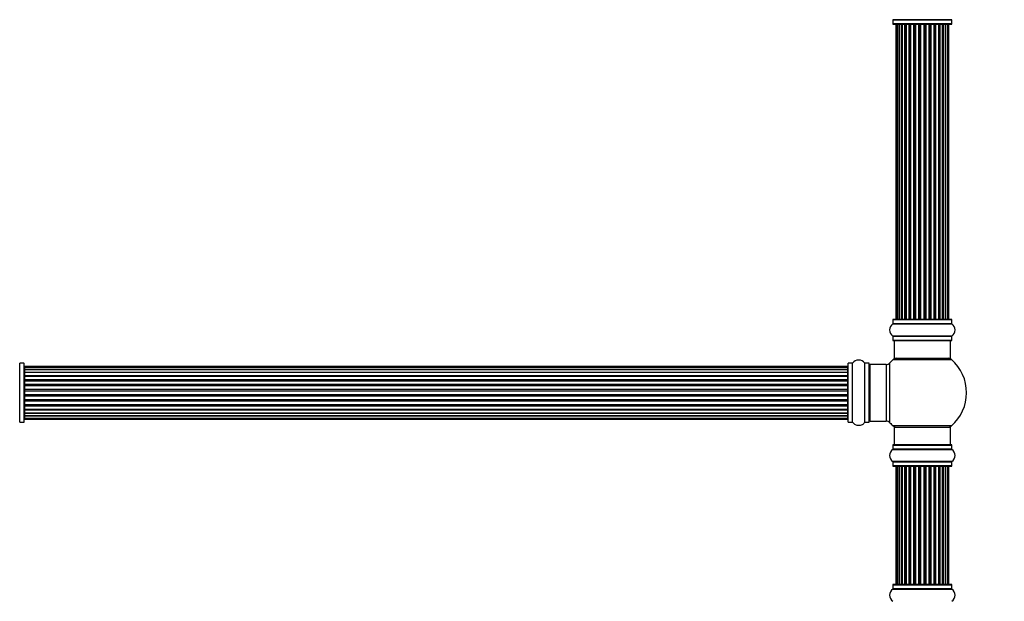
# Model space of a CAD drawing. Units: millimetres. Extents: x 0 to 1432, y 0 to 2785.
# Drawn here: x 541 to 1098, y 1670 to 1999 of the extents above; entities that cross this region are included whole.
import ezdxf
from ezdxf import colors
from ezdxf.entities.mleader import LeaderData, LeaderLine
from ezdxf.math import Vec2, Vec3

# ---------------------------------------------------------------- set-up
doc = ezdxf.new("R2010")
doc.units = ezdxf.units.MM
doc.layers.add('DV1_Défaut', color=7, linetype='Continuous')
doc.layers.add('Défaut', color=7, linetype='Continuous')

# ---------------------------------------------------------------- blocks, each defined once
blk = doc.blocks.new('_DOT')
at = {"color": 0}
blk.add_line((0, 0), (-1, 0), dxfattribs=at)
at = {"color": 0, "const_width": 0.333}
blk.add_lwpolyline([(-0.1665, 0, 1), (0.1665, 0, 1)], format="xyb", close=True, dxfattribs=at)
blk = doc.blocks.new('SE')
at = {"layer": 'DV1_Défaut', "color": 7, "linetype": 'Continuous'}
for p, q in [((1068.2, 1999.02), (1034.82, 1999.02)), ((1034.86, 1998.94), (1068.16, 1998.94)), ((1034.86, 1998.94), (1034.86, 1996.59)), ((1068.16, 1996.59), (1034.86, 1996.59)), ((1034.96, 1996.49), (1068.06, 1996.49)), ((1037.2, 1996.29), (1036.59, 1996.29)), ((1036.59, 1996.29), (1036.59, 1829.69)), ((1038.38, 1996.29), (1037.2, 1996.29)), ((1037.2, 1996.29), (1037.2, 1829.69)), ((1038.38, 1829.69), (1038.38, 1996.29)), ((1039.77, 1996.29), (1038.39, 1996.29)), ((1038.39, 1996.29), (1038.39, 1829.69)), ((1039.77, 1829.69), (1039.77, 1996.29)), ((1039.77, 1996.29), (1040.02, 1996.29)), ((1040.02, 1996.29), (1040.02, 1829.69)), ((1041.68, 1996.29), (1040.11, 1996.29)), ((1040.11, 1996.29), (1040.11, 1829.69)), ((1041.68, 1829.69), (1041.68, 1996.29)), ((1041.68, 1996.29), (1041.93, 1996.29)), ((1041.93, 1996.29), (1041.93, 1829.69)), ((1042.36, 1996.29), (1041.93, 1996.29)), ((1044.01, 1996.29), (1042.28, 1996.29)), ((1042.28, 1996.29), (1042.28, 1829.69)), ((1044.01, 1829.69), (1044.01, 1996.29)), ((1044.01, 1996.29), (1044.26, 1996.29)), ((1044.26, 1996.29), (1044.26, 1829.69)), ((1044.76, 1996.29), (1044.26, 1996.29)), ((1044.76, 1829.69), (1044.76, 1996.29)), ((1044.76, 1996.29), (1044.82, 1996.29)), ((1046.67, 1996.29), (1044.82, 1996.29)), ((1044.82, 1996.29), (1044.82, 1829.69)), ((1046.67, 1829.69), (1046.67, 1996.29)), ((1046.67, 1996.29), (1046.91, 1996.29)), ((1046.91, 1996.29), (1046.91, 1829.69)), ((1047.46, 1996.29), (1046.91, 1996.29)), ((1047.46, 1829.69), (1047.46, 1996.29)), ((1047.46, 1996.29), (1047.6, 1996.29)), ((1049.54, 1996.29), (1047.6, 1996.29)), ((1047.6, 1996.29), (1047.6, 1829.69)), ((1049.54, 1829.69), (1049.54, 1996.29)), ((1049.54, 1996.29), (1049.76, 1996.29)), ((1049.76, 1996.29), (1049.76, 1829.69)), ((1050.34, 1996.29), (1049.76, 1996.29)), ((1050.34, 1829.69), (1050.34, 1996.29)), ((1050.52, 1996.29), (1050.34, 1996.29)), ((1052.5, 1996.29), (1050.52, 1996.29)), ((1050.52, 1996.29), (1050.52, 1829.69)), ((1052.5, 1829.69), (1052.5, 1996.29)), ((1052.5, 1996.29), (1052.68, 1996.29)), ((1053.26, 1996.29), (1052.68, 1996.29)), ((1052.68, 1996.29), (1052.68, 1829.69)), ((1053.26, 1829.69), (1053.26, 1996.29)), ((1053.26, 1996.29), (1053.48, 1996.29)), ((1055.42, 1996.29), (1053.48, 1996.29)), ((1053.48, 1996.29), (1053.48, 1829.69)), ((1055.42, 1996.29), (1055.56, 1996.29)), ((1055.42, 1829.69), (1055.42, 1996.29)), ((1056.11, 1996.29), (1055.56, 1996.29)), ((1055.56, 1996.29), (1055.56, 1829.69)), ((1056.11, 1829.69), (1056.11, 1996.29)), ((1056.11, 1996.29), (1056.35, 1996.29)), ((1058.2, 1996.29), (1056.35, 1996.29)), ((1056.35, 1996.29), (1056.35, 1829.69)), ((1058.2, 1996.29), (1058.26, 1996.29)), ((1058.2, 1829.69), (1058.2, 1996.29)), ((1058.76, 1996.29), (1058.26, 1996.29)), ((1058.26, 1996.29), (1058.26, 1829.69)), ((1058.76, 1829.69), (1058.76, 1996.29)), ((1058.76, 1996.29), (1059.01, 1996.29)), ((1060.74, 1996.29), (1059.01, 1996.29)), ((1059.01, 1996.29), (1059.01, 1829.69)), ((1061.09, 1996.29), (1060.66, 1996.29)), ((1060.74, 1829.69), (1060.74, 1996.29)), ((1061.09, 1829.69), (1061.09, 1996.29)), ((1061.09, 1996.29), (1061.34, 1996.29)), ((1062.91, 1996.29), (1061.34, 1996.29)), ((1061.34, 1996.29), (1061.34, 1829.69)), ((1062.91, 1829.69), (1062.91, 1996.29)), ((1063.01, 1829.69), (1063.01, 1996.29)), ((1063.01, 1996.29), (1063.25, 1996.29)), ((1064.63, 1996.29), (1063.25, 1996.29)), ((1063.25, 1996.29), (1063.25, 1829.69)), ((1064.63, 1829.69), (1064.63, 1996.29)), ((1065.83, 1996.29), (1064.64, 1996.29)), ((1064.64, 1996.29), (1064.64, 1829.69)), ((1066.43, 1996.29), (1065.83, 1996.29)), ((1065.83, 1829.69), (1065.83, 1996.29)), ((1066.43, 1829.69), (1066.43, 1996.29)), ((1068.16, 1996.59), (1068.16, 1998.94)), ((1034.82, 1826.96), (1068.2, 1826.96)), ((1034.86, 1829.39), (1068.16, 1829.39)), ((1034.86, 1829.39), (1034.86, 1827.04)), ((1068.16, 1827.04), (1034.86, 1827.04)), ((1068.06, 1829.49), (1034.96, 1829.49)), ((1036.59, 1829.69), (1037.2, 1829.69)), ((1037.2, 1829.69), (1038.38, 1829.69)), ((1038.39, 1829.69), (1039.77, 1829.69)), ((1040.02, 1829.69), (1039.77, 1829.69)), ((1040.11, 1829.69), (1041.68, 1829.69)), ((1041.93, 1829.69), (1041.68, 1829.69)), ((1041.93, 1829.69), (1042.36, 1829.69)), ((1042.28, 1829.69), (1044.01, 1829.69)), ((1044.26, 1829.69), (1044.01, 1829.69)), ((1044.26, 1829.69), (1044.76, 1829.69)), ((1044.82, 1829.69), (1044.76, 1829.69)), ((1044.82, 1829.69), (1046.67, 1829.69)), ((1046.91, 1829.69), (1046.67, 1829.69)), ((1046.91, 1829.69), (1047.46, 1829.69)), ((1047.6, 1829.69), (1047.46, 1829.69)), ((1047.6, 1829.69), (1049.54, 1829.69)), ((1049.76, 1829.69), (1049.54, 1829.69)), ((1049.76, 1829.69), (1050.34, 1829.69)), ((1050.34, 1829.69), (1050.52, 1829.69)), ((1050.52, 1829.69), (1052.5, 1829.69)), ((1052.68, 1829.69), (1052.5, 1829.69)), ((1052.68, 1829.69), (1053.26, 1829.69)), ((1053.48, 1829.69), (1053.26, 1829.69)), ((1053.48, 1829.69), (1055.42, 1829.69)), ((1055.56, 1829.69), (1055.42, 1829.69)), ((1055.56, 1829.69), (1056.11, 1829.69)), ((1056.35, 1829.69), (1056.11, 1829.69)), ((1056.35, 1829.69), (1058.2, 1829.69)), ((1058.26, 1829.69), (1058.2, 1829.69)), ((1058.26, 1829.69), (1058.76, 1829.69)), ((1059.01, 1829.69), (1058.76, 1829.69)), ((1059.01, 1829.69), (1060.74, 1829.69)), ((1060.66, 1829.69), (1061.09, 1829.69)), ((1061.34, 1829.69), (1061.09, 1829.69)), ((1061.34, 1829.69), (1062.91, 1829.69)), ((1063.25, 1829.69), (1063.01, 1829.69)), ((1063.25, 1829.69), (1064.63, 1829.69)), ((1064.64, 1829.69), (1065.83, 1829.69)), ((1065.83, 1829.69), (1066.43, 1829.69)), ((1068.16, 1827.04), (1068.16, 1829.39)), ((1068.2, 1820.02), (1034.82, 1820.02)), ((1034.86, 1819.94), (1068.16, 1819.94)), ((1034.86, 1819.94), (1034.86, 1817.59)), ((1068.16, 1817.59), (1034.86, 1817.59)), ((1034.96, 1817.49), (1068.06, 1817.49)), ((1035.51, 1817.49), (1035.51, 1807.49)), ((1067.51, 1807.49), (1067.51, 1817.49)), ((1068.16, 1817.59), (1068.16, 1819.94)), ((541.06, 1771.34), (541.06, 1804.64)), ((543.41, 1804.64), (541.06, 1804.64)), ((543.41, 1804.64), (543.41, 1771.34)), ((543.51, 1771.44), (543.51, 1804.54)), ((1009.51, 1771.44), (1009.51, 1804.54)), ((1009.61, 1771.34), (1009.61, 1804.64)), ((1011.96, 1804.64), (1009.61, 1804.64)), ((1011.96, 1771.34), (1011.96, 1804.64)), ((1012.04, 1771.3), (1012.04, 1804.68)), ((1018.98, 1771.3), (1018.98, 1804.68)), ((1019.06, 1771.34), (1019.06, 1804.64)), ((1021.41, 1804.64), (1019.06, 1804.64)), ((1021.41, 1771.34), (1021.41, 1804.64)), ((1021.51, 1771.44), (1021.51, 1804.54)), ((1033.15, 1771.02), (1033.15, 1804.95)), ((1034.97, 1806.74), (1068.05, 1806.74)), ((1035.51, 1807.49), (1067.51, 1807.49)), ((543.71, 1802.91), (543.71, 1802.3)), ((1009.31, 1802.91), (543.71, 1802.91)), ((543.71, 1802.3), (543.71, 1801.11)), ((1009.31, 1802.3), (543.71, 1802.3)), ((543.71, 1801.11), (543.71, 1799.72)), ((543.71, 1801.11), (1009.31, 1801.11)), ((1009.31, 1801.11), (543.71, 1801.11)), ((543.71, 1799.72), (1009.31, 1799.72)), ((543.71, 1799.48), (543.71, 1799.72)), ((1009.31, 1799.48), (543.71, 1799.48)), ((543.71, 1799.39), (543.71, 1797.82)), ((1009.31, 1799.39), (543.71, 1799.39)), ((1009.31, 1802.3), (1009.31, 1802.91)), ((1009.31, 1801.11), (1009.31, 1802.3)), ((1009.31, 1799.72), (1009.31, 1801.11)), ((1009.31, 1799.72), (1009.31, 1799.48)), ((1009.31, 1797.82), (1009.31, 1799.39)), ((1022.01, 1771.99), (1022.01, 1803.99)), ((1030.94, 1803.99), (1022.01, 1803.99)), ((1030.94, 1803.99), (1030.94, 1771.99)), ((543.71, 1797.82), (1009.31, 1797.82)), ((543.71, 1797.57), (543.71, 1797.82)), ((1009.31, 1797.57), (543.71, 1797.57)), ((543.71, 1797.57), (543.71, 1797.14)), ((543.71, 1797.22), (543.71, 1795.49)), ((1009.31, 1797.22), (543.71, 1797.22)), ((543.71, 1795.49), (1009.31, 1795.49)), ((543.71, 1795.24), (543.71, 1795.49)), ((1009.31, 1795.24), (543.71, 1795.24)), ((543.71, 1795.24), (543.71, 1794.73)), ((543.71, 1794.73), (1009.31, 1794.73)), ((543.71, 1794.68), (543.71, 1794.73)), ((543.71, 1794.68), (543.71, 1792.83)), ((1009.31, 1794.68), (543.71, 1794.68)), ((1009.31, 1797.82), (1009.31, 1797.57)), ((1009.31, 1797.14), (1009.31, 1797.57)), ((1009.31, 1795.49), (1009.31, 1797.22)), ((1009.31, 1795.49), (1009.31, 1795.24)), ((1009.31, 1794.73), (1009.31, 1795.24)), ((1009.31, 1794.73), (1009.31, 1794.68)), ((1009.31, 1792.83), (1009.31, 1794.68)), ((543.71, 1792.83), (1009.31, 1792.83)), ((543.71, 1792.59), (543.71, 1792.83)), ((1009.31, 1792.59), (543.71, 1792.59)), ((543.71, 1792.59), (543.71, 1792.04)), ((543.71, 1792.04), (1009.31, 1792.04)), ((543.71, 1791.9), (543.71, 1792.04)), ((543.71, 1791.9), (543.71, 1789.95)), ((1009.31, 1791.9), (543.71, 1791.9)), ((543.71, 1789.95), (1009.31, 1789.95)), ((543.71, 1789.74), (543.71, 1789.95)), ((1009.31, 1789.74), (543.71, 1789.74)), ((543.71, 1789.74), (543.71, 1789.16)), ((543.71, 1789.16), (1009.31, 1789.16)), ((543.71, 1789.16), (543.71, 1788.98)), ((543.71, 1788.98), (543.71, 1787)), ((1009.31, 1788.98), (543.71, 1788.98)), ((1009.31, 1792.83), (1009.31, 1792.59)), ((1009.31, 1792.04), (1009.31, 1792.59)), ((1009.31, 1792.04), (1009.31, 1791.9)), ((1009.31, 1789.95), (1009.31, 1791.9)), ((1009.31, 1789.95), (1009.31, 1789.74)), ((1009.31, 1789.16), (1009.31, 1789.74)), ((1009.31, 1788.98), (1009.31, 1789.16)), ((1009.31, 1787), (1009.31, 1788.98)), ((543.71, 1787), (1009.31, 1787)), ((543.71, 1786.81), (543.71, 1787)), ((543.71, 1786.81), (543.71, 1786.24)), ((1009.31, 1786.81), (543.71, 1786.81)), ((543.71, 1786.24), (1009.31, 1786.24)), ((543.71, 1786.02), (543.71, 1786.24)), ((543.71, 1786.02), (543.71, 1784.08)), ((1009.31, 1786.02), (543.71, 1786.02)), ((543.71, 1783.94), (543.71, 1784.08)), ((543.71, 1784.08), (1009.31, 1784.08)), ((543.71, 1783.94), (543.71, 1783.39)), ((1009.31, 1783.94), (543.71, 1783.94)), ((543.71, 1783.39), (1009.31, 1783.39)), ((543.71, 1783.15), (543.71, 1783.39)), ((543.71, 1783.15), (543.71, 1781.29)), ((1009.31, 1783.15), (543.71, 1783.15)), ((1009.31, 1787), (1009.31, 1786.81)), ((1009.31, 1786.24), (1009.31, 1786.81)), ((1009.31, 1786.24), (1009.31, 1786.02)), ((1009.31, 1784.08), (1009.31, 1786.02)), ((1009.31, 1784.08), (1009.31, 1783.94)), ((1009.31, 1783.39), (1009.31, 1783.94)), ((1009.31, 1783.39), (1009.31, 1783.15)), ((1009.31, 1781.29), (1009.31, 1783.15)), ((543.71, 1781.24), (543.71, 1781.29)), ((543.71, 1781.29), (1009.31, 1781.29)), ((543.71, 1781.24), (543.71, 1780.74)), ((1009.31, 1781.24), (543.71, 1781.24)), ((543.71, 1780.74), (1009.31, 1780.74)), ((543.71, 1780.49), (543.71, 1780.74)), ((543.71, 1780.49), (543.71, 1778.76)), ((1009.31, 1780.49), (543.71, 1780.49)), ((543.71, 1778.84), (543.71, 1778.41)), ((543.71, 1778.76), (1009.31, 1778.76)), ((543.71, 1778.41), (1009.31, 1778.41)), ((543.71, 1778.15), (543.71, 1778.41)), ((543.71, 1778.15), (543.71, 1776.58)), ((1009.31, 1778.15), (543.71, 1778.15)), ((543.71, 1776.58), (1009.31, 1776.58)), ((543.71, 1776.49), (1009.31, 1776.49)), ((543.71, 1776.25), (543.71, 1776.49)), ((1009.31, 1781.29), (1009.31, 1781.24)), ((1009.31, 1780.74), (1009.31, 1781.24)), ((1009.31, 1780.74), (1009.31, 1780.49)), ((1009.31, 1778.76), (1009.31, 1780.49)), ((1009.31, 1778.41), (1009.31, 1778.84)), ((1009.31, 1778.41), (1009.31, 1778.15)), ((1009.31, 1776.58), (1009.31, 1778.15)), ((1009.31, 1776.49), (1009.31, 1776.25)), ((541.06, 1771.34), (543.41, 1771.34)), ((543.71, 1776.25), (543.71, 1774.86)), ((1009.31, 1776.25), (543.71, 1776.25)), ((543.71, 1774.86), (543.71, 1773.67)), ((1009.31, 1774.86), (543.71, 1774.86)), ((543.71, 1774.86), (1009.31, 1774.86)), ((543.71, 1773.67), (543.71, 1773.06)), ((543.71, 1773.67), (1009.31, 1773.67)), ((543.71, 1773.06), (1009.31, 1773.06)), ((1009.31, 1774.86), (1009.31, 1776.25)), ((1009.31, 1773.67), (1009.31, 1774.86)), ((1009.31, 1773.06), (1009.31, 1773.67)), ((1009.61, 1771.34), (1011.96, 1771.34)), ((1019.06, 1771.34), (1021.41, 1771.34)), ((1022.01, 1771.99), (1030.94, 1771.99)), ((1068.05, 1769.24), (1034.97, 1769.24)), ((1035.51, 1768.49), (1067.51, 1768.49)), ((1035.51, 1768.49), (1035.51, 1758.49)), ((1067.51, 1758.49), (1067.51, 1768.49)), ((1034.82, 1755.96), (1068.2, 1755.96)), ((1034.86, 1758.39), (1068.16, 1758.39)), ((1034.86, 1758.39), (1034.86, 1756.04)), ((1068.16, 1756.04), (1034.86, 1756.04)), ((1068.06, 1758.49), (1034.96, 1758.49)), ((1068.16, 1756.04), (1068.16, 1758.39)), ((1068.2, 1749.02), (1034.82, 1749.02)), ((1034.86, 1748.94), (1068.16, 1748.94)), ((1034.86, 1748.94), (1034.86, 1746.59)), ((1068.16, 1746.59), (1068.16, 1748.94)), ((1068.16, 1746.59), (1034.86, 1746.59)), ((1034.96, 1746.49), (1068.06, 1746.49)), ((1037.2, 1746.29), (1036.59, 1746.29)), ((1036.59, 1746.29), (1036.59, 1679.69)), ((1038.38, 1746.29), (1037.2, 1746.29)), ((1037.2, 1746.29), (1037.2, 1679.69)), ((1038.38, 1679.69), (1038.38, 1746.29)), ((1039.77, 1746.29), (1038.39, 1746.29)), ((1038.39, 1746.29), (1038.39, 1679.69)), ((1039.77, 1679.69), (1039.77, 1746.29)), ((1039.77, 1746.29), (1040.02, 1746.29)), ((1040.02, 1746.29), (1040.02, 1679.69)), ((1041.68, 1746.29), (1040.11, 1746.29)), ((1040.11, 1746.29), (1040.11, 1679.69)), ((1041.68, 1679.69), (1041.68, 1746.29)), ((1041.68, 1746.29), (1041.93, 1746.29)), ((1041.93, 1746.29), (1041.93, 1679.69)), ((1042.36, 1746.29), (1041.93, 1746.29)), ((1044.01, 1746.29), (1042.28, 1746.29)), ((1042.28, 1746.29), (1042.28, 1679.69)), ((1044.01, 1679.69), (1044.01, 1746.29)), ((1044.01, 1746.29), (1044.26, 1746.29)), ((1044.26, 1746.29), (1044.26, 1679.69)), ((1044.76, 1746.29), (1044.26, 1746.29)), ((1044.76, 1679.69), (1044.76, 1746.29)), ((1044.76, 1746.29), (1044.82, 1746.29)), ((1046.67, 1746.29), (1044.82, 1746.29)), ((1044.82, 1746.29), (1044.82, 1679.69)), ((1046.67, 1679.69), (1046.67, 1746.29)), ((1046.67, 1746.29), (1046.91, 1746.29)), ((1046.91, 1746.29), (1046.91, 1679.69)), ((1047.46, 1746.29), (1046.91, 1746.29)), ((1047.46, 1679.69), (1047.46, 1746.29)), ((1047.46, 1746.29), (1047.6, 1746.29)), ((1049.54, 1746.29), (1047.6, 1746.29)), ((1047.6, 1746.29), (1047.6, 1679.69)), ((1049.54, 1679.69), (1049.54, 1746.29)), ((1049.54, 1746.29), (1049.76, 1746.29)), ((1049.76, 1746.29), (1049.76, 1679.69)), ((1050.34, 1746.29), (1049.76, 1746.29)), ((1050.34, 1679.69), (1050.34, 1746.29)), ((1050.52, 1746.29), (1050.34, 1746.29)), ((1052.5, 1746.29), (1050.52, 1746.29)), ((1050.52, 1746.29), (1050.52, 1679.69)), ((1052.5, 1679.69), (1052.5, 1746.29)), ((1052.5, 1746.29), (1052.68, 1746.29)), ((1053.26, 1746.29), (1052.68, 1746.29)), ((1052.68, 1746.29), (1052.68, 1679.69)), ((1053.26, 1679.69), (1053.26, 1746.29)), ((1053.26, 1746.29), (1053.48, 1746.29)), ((1055.42, 1746.29), (1053.48, 1746.29)), ((1053.48, 1746.29), (1053.48, 1679.69)), ((1055.42, 1746.29), (1055.56, 1746.29)), ((1055.42, 1679.69), (1055.42, 1746.29)), ((1056.11, 1746.29), (1055.56, 1746.29)), ((1055.56, 1746.29), (1055.56, 1679.69)), ((1056.11, 1679.69), (1056.11, 1746.29)), ((1056.11, 1746.29), (1056.35, 1746.29)), ((1058.2, 1746.29), (1056.35, 1746.29)), ((1056.35, 1746.29), (1056.35, 1679.69)), ((1058.2, 1746.29), (1058.26, 1746.29)), ((1058.2, 1679.69), (1058.2, 1746.29)), ((1058.76, 1746.29), (1058.26, 1746.29)), ((1058.26, 1746.29), (1058.26, 1679.69)), ((1058.76, 1679.69), (1058.76, 1746.29)), ((1058.76, 1746.29), (1059.01, 1746.29)), ((1060.74, 1746.29), (1059.01, 1746.29)), ((1059.01, 1746.29), (1059.01, 1679.69)), ((1061.09, 1746.29), (1060.66, 1746.29)), ((1060.74, 1679.69), (1060.74, 1746.29)), ((1061.09, 1679.69), (1061.09, 1746.29)), ((1061.09, 1746.29), (1061.34, 1746.29)), ((1062.91, 1746.29), (1061.34, 1746.29)), ((1061.34, 1746.29), (1061.34, 1679.69)), ((1062.91, 1679.69), (1062.91, 1746.29)), ((1063.01, 1679.69), (1063.01, 1746.29)), ((1063.01, 1746.29), (1063.25, 1746.29)), ((1064.63, 1746.29), (1063.25, 1746.29)), ((1063.25, 1746.29), (1063.25, 1679.69)), ((1064.63, 1679.69), (1064.63, 1746.29)), ((1065.83, 1746.29), (1064.64, 1746.29)), ((1064.64, 1746.29), (1064.64, 1679.69)), ((1066.43, 1746.29), (1065.83, 1746.29)), ((1065.83, 1679.69), (1065.83, 1746.29)), ((1066.43, 1679.69), (1066.43, 1746.29)), ((1034.82, 1676.96), (1068.2, 1676.96)), ((1034.86, 1679.39), (1068.16, 1679.39)), ((1034.86, 1679.39), (1034.86, 1677.04)), ((1068.16, 1677.04), (1034.86, 1677.04)), ((1068.06, 1679.49), (1034.96, 1679.49)), ((1036.59, 1679.69), (1037.2, 1679.69)), ((1037.2, 1679.69), (1038.38, 1679.69)), ((1038.39, 1679.69), (1039.77, 1679.69)), ((1040.02, 1679.69), (1039.77, 1679.69)), ((1040.11, 1679.69), (1041.68, 1679.69)), ((1041.93, 1679.69), (1041.68, 1679.69)), ((1041.93, 1679.69), (1042.36, 1679.69)), ((1042.28, 1679.69), (1044.01, 1679.69)), ((1044.26, 1679.69), (1044.01, 1679.69)), ((1044.26, 1679.69), (1044.76, 1679.69)), ((1044.82, 1679.69), (1044.76, 1679.69)), ((1044.82, 1679.69), (1046.67, 1679.69)), ((1046.91, 1679.69), (1046.67, 1679.69)), ((1046.91, 1679.69), (1047.46, 1679.69)), ((1047.6, 1679.69), (1047.46, 1679.69)), ((1047.6, 1679.69), (1049.54, 1679.69)), ((1049.76, 1679.69), (1049.54, 1679.69)), ((1049.76, 1679.69), (1050.34, 1679.69)), ((1050.34, 1679.69), (1050.52, 1679.69)), ((1050.52, 1679.69), (1052.5, 1679.69)), ((1052.68, 1679.69), (1052.5, 1679.69)), ((1052.68, 1679.69), (1053.26, 1679.69)), ((1053.48, 1679.69), (1053.26, 1679.69)), ((1053.48, 1679.69), (1055.42, 1679.69)), ((1055.56, 1679.69), (1055.42, 1679.69)), ((1055.56, 1679.69), (1056.11, 1679.69)), ((1056.35, 1679.69), (1056.11, 1679.69)), ((1056.35, 1679.69), (1058.2, 1679.69)), ((1058.26, 1679.69), (1058.2, 1679.69)), ((1058.26, 1679.69), (1058.76, 1679.69)), ((1059.01, 1679.69), (1058.76, 1679.69)), ((1059.01, 1679.69), (1060.74, 1679.69)), ((1060.66, 1679.69), (1061.09, 1679.69)), ((1061.34, 1679.69), (1061.09, 1679.69)), ((1061.34, 1679.69), (1062.91, 1679.69)), ((1063.25, 1679.69), (1063.01, 1679.69)), ((1063.25, 1679.69), (1064.63, 1679.69)), ((1064.64, 1679.69), (1065.83, 1679.69)), ((1065.83, 1679.69), (1066.43, 1679.69)), ((1068.16, 1677.04), (1068.16, 1679.39))]:
    blk.add_line(p, q, dxfattribs=at)
for centre, radius, start, end in [((1034.76, 1998.94), 0.1, 0, 55.0179), ((1034.96, 1996.59), 0.1, 180, 270), ((1036.79, 1996.29), 0.2, 90, 180), ((1037.4, 1996.29), 0.2, 90, 180), ((1038.59, 1996.29), 0.2, 90, 180), ((1040.31, 1996.29), 0.2, 90, 180), ((1042.48, 1996.29), 0.2, 90, 180), ((1045.02, 1996.29), 0.2, 90, 180), ((1047.8, 1996.29), 0.2, 90, 180), ((1055.22, 1996.29), 0.2, 0, 90), ((1058, 1996.29), 0.2, 0, 90), ((1060.54, 1996.29), 0.2, 0, 90), ((1062.71, 1996.29), 0.2, 0, 90), ((1064.43, 1996.29), 0.2, 0, 90), ((1065.63, 1996.29), 0.2, 0, 90), ((1066.23, 1996.29), 0.2, 0, 90), ((1068.06, 1996.59), 0.1, 270, 0), ((1068.26, 1998.94), 0.1, 124.9821, 180), ((1037.25, 1823.49), 4.24, 124.9821, 235.0179), ((1034.76, 1827.04), 0.1, 304.9821, 0), ((1034.96, 1829.39), 0.1, 90, 180), ((1036.79, 1829.69), 0.2, 180, 270), ((1037.4, 1829.69), 0.2, 180, 270), ((1038.59, 1829.69), 0.2, 180, 270), ((1040.31, 1829.69), 0.2, 180, 270), ((1042.48, 1829.69), 0.2, 180, 270), ((1045.02, 1829.69), 0.2, 180, 270), ((1047.8, 1829.69), 0.2, 180, 270), ((1055.22, 1829.69), 0.2, 270, 0), ((1058, 1829.69), 0.2, 270, 0), ((1060.54, 1829.69), 0.2, 270, 0), ((1062.71, 1829.69), 0.2, 270, 0), ((1064.43, 1829.69), 0.2, 270, 0), ((1065.63, 1829.69), 0.2, 270, 0), ((1066.23, 1829.69), 0.2, 270, 0), ((1068.06, 1829.39), 0.1, 0, 90), ((1068.26, 1827.04), 0.1, 180, 235.0179), ((1065.77, 1823.49), 4.24, 304.9821, 55.0179), ((1034.76, 1819.94), 0.1, 0, 55.0179), ((1034.96, 1817.59), 0.1, 180, 270), ((1068.06, 1817.59), 0.1, 270, 0), ((1068.26, 1819.94), 0.1, 124.9821, 180), ((541.06, 1804.74), 0.1, 214.9821, 270), ((543.41, 1804.54), 0.1, 0, 90), ((1009.61, 1804.54), 0.1, 90, 180), ((1011.96, 1804.74), 0.1, 270, 325.0179), ((1015.51, 1802.25), 4.24, 34.9821, 145.0179), ((1019.06, 1804.74), 0.1, 214.9821, 270), ((1021.41, 1804.54), 0.1, 0, 90), ((1030.94, 1806.99), 3, 270, 317.2679), ((1051.51, 1787.99), 25, 131.4096, 137.2679), ((1036.96, 1804.49), 3, 90, 131.4096), ((1066.06, 1804.49), 3, 48.5904, 90), ((1051.51, 1787.99), 25, 311.4096, 48.5904), ((543.71, 1802.71), 0.2, 90, 180), ((543.71, 1802.1), 0.2, 90, 180), ((543.71, 1800.91), 0.2, 90, 180), ((543.71, 1799.19), 0.2, 90, 180), ((1009.31, 1802.71), 0.2, 0, 90), ((1009.31, 1802.1), 0.2, 0, 90), ((1009.31, 1800.91), 0.2, 0, 90), ((1009.31, 1799.19), 0.2, 0, 90), ((1022.01, 1803.49), 0.5, 90, 180), ((543.71, 1797.02), 0.2, 90, 180), ((543.71, 1794.48), 0.2, 90, 180), ((1009.31, 1797.02), 0.2, 0, 90), ((1009.31, 1794.48), 0.2, 0, 90), ((543.71, 1791.7), 0.2, 90, 180), ((1009.31, 1791.7), 0.2, 0, 90), ((543.71, 1784.28), 0.2, 180, 270), ((1009.31, 1784.28), 0.2, 270, 0), ((543.71, 1781.49), 0.2, 180, 270), ((543.71, 1778.96), 0.2, 180, 270), ((543.71, 1776.78), 0.2, 180, 270), ((1009.31, 1781.49), 0.2, 270, 0), ((1009.31, 1778.96), 0.2, 270, 0), ((1009.31, 1776.78), 0.2, 270, 0), ((541.06, 1771.24), 0.1, 90, 145.0179), ((543.41, 1771.44), 0.1, 270, 0), ((543.71, 1775.06), 0.2, 180, 270), ((543.71, 1773.87), 0.2, 180, 270), ((543.71, 1773.26), 0.2, 180, 270), ((1009.31, 1775.06), 0.2, 270, 0), ((1009.31, 1773.87), 0.2, 270, 0), ((1009.31, 1773.26), 0.2, 270, 0), ((1009.61, 1771.44), 0.1, 180, 270), ((1011.96, 1771.24), 0.1, 34.9821, 90), ((1015.51, 1773.72), 4.24, 214.9821, 240.8033), ((1015.51, 1773.72), 4.24, 298.8887, 325.0179), ((1019.06, 1771.24), 0.1, 90, 145.0179), ((1021.41, 1771.44), 0.1, 270, 0), ((1022.01, 1772.49), 0.5, 180, 270), ((1030.94, 1768.99), 3, 42.7321, 90), ((1051.51, 1787.99), 25, 222.7321, 228.5904), ((1015.51, 1774.84), 5.24, 246.6749, 293.325), ((1036.96, 1771.49), 3, 228.5904, 270), ((1066.06, 1771.49), 3, 270, 311.4096), ((1037.25, 1752.49), 4.24, 124.9821, 235.0179), ((1034.76, 1756.04), 0.1, 304.9821, 0), ((1034.96, 1758.39), 0.1, 90, 180), ((1068.06, 1758.39), 0.1, 0, 90), ((1068.26, 1756.04), 0.1, 180, 235.0179), ((1065.77, 1752.49), 4.24, 304.9821, 55.0179), ((1034.76, 1748.94), 0.1, 0, 55.0179), ((1068.26, 1748.94), 0.1, 124.9821, 180), ((1034.96, 1746.59), 0.1, 180, 270), ((1036.79, 1746.29), 0.2, 90, 180), ((1037.4, 1746.29), 0.2, 90, 180), ((1038.59, 1746.29), 0.2, 90, 180), ((1040.31, 1746.29), 0.2, 90, 180), ((1042.48, 1746.29), 0.2, 90, 180), ((1045.02, 1746.29), 0.2, 90, 180), ((1047.8, 1746.29), 0.2, 90, 180), ((1055.22, 1746.29), 0.2, 0, 90), ((1058, 1746.29), 0.2, 0, 90), ((1060.54, 1746.29), 0.2, 0, 90), ((1062.71, 1746.29), 0.2, 0, 90), ((1064.43, 1746.29), 0.2, 0, 90), ((1065.63, 1746.29), 0.2, 0, 90), ((1066.23, 1746.29), 0.2, 0, 90), ((1068.06, 1746.59), 0.1, 270, 0), ((1037.25, 1673.49), 4.24, 124.9821, 235.0179), ((1034.76, 1677.04), 0.1, 304.9821, 0), ((1034.96, 1679.39), 0.1, 90, 180), ((1036.79, 1679.69), 0.2, 180, 270), ((1037.4, 1679.69), 0.2, 180, 270), ((1038.59, 1679.69), 0.2, 180, 270), ((1040.31, 1679.69), 0.2, 180, 270), ((1042.48, 1679.69), 0.2, 180, 270), ((1045.02, 1679.69), 0.2, 180, 270), ((1047.8, 1679.69), 0.2, 180, 270), ((1055.22, 1679.69), 0.2, 270, 0), ((1058, 1679.69), 0.2, 270, 0), ((1060.54, 1679.69), 0.2, 270, 0), ((1062.71, 1679.69), 0.2, 270, 0), ((1064.43, 1679.69), 0.2, 270, 0), ((1065.63, 1679.69), 0.2, 270, 0), ((1066.23, 1679.69), 0.2, 270, 0), ((1068.06, 1679.39), 0.1, 0, 90), ((1068.26, 1677.04), 0.1, 180, 235.0179), ((1065.77, 1673.49), 4.24, 304.9821, 55.0179)]:
    blk.add_arc(centre, radius, start, end, dxfattribs=at)
for centre, major_axis, ratio, start_param, end_param in [((1038.35, 1996.29), (0, 0.2), 0.187711, 4.712389, 6.283185), ((1039.7, 1996.29), (0, 0.2), 0.387825, 4.712389, 6.283185), ((1040.18, 1996.29), (0, 0.2), 0.821054, 0, 1.570796), ((1041.56, 1996.29), (0, 0.2), 0.570989, 4.712389, 6.283185), ((1042.07, 1996.29), (0, 0.2), 0.684425, 0, 1.570796), ((1043.86, 1996.29), (0, 0.2), 0.729199, 4.712389, 6.283185), ((1044.36, 1996.29), (0, 0.2), 0.517884, 0, 1.570796), ((1044.86, 1996.29), (0, 0.2), 0.4819, 0, 1.570796), ((1046.5, 1996.29), (0, 0.2), 0.855538, 4.712389, 6.283185), ((1046.97, 1996.29), (0, 0.2), 0.328709, 0, 1.570796), ((1047.52, 1996.29), (0, 0.2), 0.289192, 0, 1.570796), ((1049.36, 1996.29), (0, 0.2), 0.944487, 4.712389, 6.283185), ((1049.78, 1996.29), (0, 0.2), 0.125168, 0, 1.570796), ((1050.35, 1996.29), (0, 0.2), 0.083844, 0, 1.570796), ((1050.72, 1996.29), (0, -0.2), 0.992157, 3.141593, 4.712389), ((1052.3, 1996.29), (0, -0.2), 0.992157, 1.570796, 3.141593), ((1052.67, 1996.29), (0, -0.2), 0.083844, 1.570796, 3.141593), ((1053.24, 1996.29), (0, -0.2), 0.125168, 1.570796, 3.141593), ((1053.67, 1996.29), (0, -0.2), 0.944487, 3.141593, 4.712389), ((1055.5, 1996.29), (0, -0.2), 0.289192, 1.570796, 3.141593), ((1056.05, 1996.29), (0, -0.2), 0.328709, 1.570796, 3.141593), ((1056.52, 1996.29), (0, -0.2), 0.855538, 3.141593, 4.712389), ((1058.16, 1996.29), (0, -0.2), 0.4819, 1.570796, 3.141593), ((1058.66, 1996.29), (0, -0.2), 0.517884, 1.570796, 3.141593), ((1059.16, 1996.29), (0, -0.2), 0.729199, 3.141593, 4.712389), ((1060.96, 1996.29), (0, -0.2), 0.684425, 1.570796, 3.141593), ((1061.46, 1996.29), (0, -0.2), 0.570989, 3.141593, 4.712389), ((1062.84, 1996.29), (0, -0.2), 0.821054, 1.570796, 3.141593), ((1063.32, 1996.29), (0, -0.2), 0.387825, 3.141593, 4.712389), ((1064.68, 1996.29), (0, -0.2), 0.187711, 3.141593, 4.712389), ((1038.35, 1829.69), (0, 0.2), 0.187711, 3.141593, 4.712389), ((1039.7, 1829.69), (0, 0.2), 0.387825, 3.141593, 4.712389), ((1040.18, 1829.69), (0, 0.2), 0.821054, 1.570796, 3.141593), ((1041.56, 1829.69), (0, 0.2), 0.570989, 3.141593, 4.712389), ((1042.07, 1829.69), (0, 0.2), 0.684425, 1.570796, 3.141593), ((1043.86, 1829.69), (0, 0.2), 0.729199, 3.141593, 4.712389), ((1044.36, 1829.69), (0, 0.2), 0.517884, 1.570796, 3.141593), ((1044.86, 1829.69), (0, 0.2), 0.4819, 1.570796, 3.141593), ((1046.5, 1829.69), (0, 0.2), 0.855538, 3.141593, 4.712389), ((1046.97, 1829.69), (0, 0.2), 0.328709, 1.570796, 3.141593), ((1047.52, 1829.69), (0, 0.2), 0.289192, 1.570796, 3.141593), ((1049.36, 1829.69), (0, 0.2), 0.944487, 3.141593, 4.712389), ((1049.78, 1829.69), (0, 0.2), 0.125168, 1.570796, 3.141593), ((1050.35, 1829.69), (0, 0.2), 0.083844, 1.570796, 3.141593), ((1050.72, 1829.69), (0, -0.2), 0.992157, 4.712389, 6.283185), ((1052.3, 1829.69), (0, -0.2), 0.992157, 0, 1.570796), ((1052.67, 1829.69), (0, -0.2), 0.083844, 0, 1.570796), ((1053.24, 1829.69), (0, -0.2), 0.125168, 0, 1.570796), ((1053.67, 1829.69), (0, -0.2), 0.944487, 4.712389, 6.283185), ((1055.5, 1829.69), (0, -0.2), 0.289192, 0, 1.570796), ((1056.05, 1829.69), (0, -0.2), 0.328709, 0, 1.570796), ((1056.52, 1829.69), (0, -0.2), 0.855538, 4.712389, 6.283185), ((1058.16, 1829.69), (0, -0.2), 0.4819, 0, 1.570796), ((1058.66, 1829.69), (0, -0.2), 0.517884, 0, 1.570796), ((1059.16, 1829.69), (0, -0.2), 0.729199, 4.712389, 6.283185), ((1060.96, 1829.69), (0, -0.2), 0.684425, 0, 1.570796), ((1061.46, 1829.69), (0, -0.2), 0.570989, 4.712389, 6.283185), ((1062.84, 1829.69), (0, -0.2), 0.821054, 0, 1.570796), ((1063.32, 1829.69), (0, -0.2), 0.387825, 4.712389, 6.283185), ((1064.68, 1829.69), (0, -0.2), 0.187711, 4.712389, 6.283185), ((543.71, 1801.15), (0.2, 0), 0.187711, 3.141593, 4.712389), ((543.71, 1799.8), (0.2, 0), 0.387825, 3.141593, 4.712389), ((543.71, 1799.32), (0.2, 0), 0.821054, 1.570796, 3.141593), ((1009.31, 1801.15), (0.2, 0), 0.187711, 4.712389, 6.283185), ((1009.31, 1799.8), (0.2, 0), 0.387825, 4.712389, 6.283185), ((1009.31, 1799.32), (0.2, 0), 0.821054, 0, 1.570796), ((543.71, 1797.93), (0.2, 0), 0.570989, 3.141593, 4.712389), ((543.71, 1797.43), (0.2, 0), 0.684425, 1.570796, 3.141593), ((543.71, 1795.63), (0.2, 0), 0.729199, 3.141593, 4.712389), ((543.71, 1795.13), (0.2, 0), 0.517884, 1.570796, 3.141593), ((543.71, 1794.64), (0.2, 0), 0.4819, 1.570796, 3.141593), ((1009.31, 1797.93), (0.2, 0), 0.570989, 4.712389, 6.283185), ((1009.31, 1797.43), (0.2, 0), 0.684425, 0, 1.570796), ((1009.31, 1795.63), (0.2, 0), 0.729199, 4.712389, 6.283185), ((1009.31, 1795.13), (0.2, 0), 0.517884, 0, 1.570796), ((1009.31, 1794.64), (0.2, 0), 0.4819, 0, 1.570796), ((543.71, 1793), (0.2, 0), 0.855538, 3.141593, 4.712389), ((543.71, 1792.52), (0.2, 0), 0.328709, 1.570796, 3.141593), ((543.71, 1791.98), (0.2, 0), 0.289192, 1.570796, 3.141593), ((543.71, 1790.14), (0.2, 0), 0.944487, 3.141593, 4.712389), ((543.71, 1789.72), (0.2, 0), 0.125168, 1.570796, 3.141593), ((543.71, 1789.14), (0.2, 0), 0.083844, 1.570796, 3.141593), ((543.71, 1788.78), (-0.2, 0), 0.992157, 4.712389, 6.283185), ((1009.31, 1793), (0.2, 0), 0.855538, 4.712389, 6.283185), ((1009.31, 1792.52), (0.2, 0), 0.328709, 0, 1.570796), ((1009.31, 1791.98), (0.2, 0), 0.289192, 0, 1.570796), ((1009.31, 1790.14), (0.2, 0), 0.944487, 4.712389, 6.283185), ((1009.31, 1789.72), (0.2, 0), 0.125168, 0, 1.570796), ((1009.31, 1789.14), (0.2, 0), 0.083844, 0, 1.570796), ((1009.31, 1788.78), (-0.2, 0), 0.992157, 3.141593, 4.712389), ((543.71, 1787.19), (-0.2, 0), 0.992157, 0, 1.570796), ((543.71, 1786.83), (-0.2, 0), 0.083844, 0, 1.570796), ((543.71, 1786.26), (-0.2, 0), 0.125168, 0, 1.570796), ((543.71, 1785.83), (-0.2, 0), 0.944487, 4.712389, 6.283185), ((543.71, 1784), (-0.2, 0), 0.289192, 0, 1.570796), ((543.71, 1783.45), (-0.2, 0), 0.328709, 0, 1.570796), ((543.71, 1782.98), (-0.2, 0), 0.855538, 4.712389, 6.283185), ((1009.31, 1787.19), (-0.2, 0), 0.992157, 1.570796, 3.141593), ((1009.31, 1786.83), (-0.2, 0), 0.083844, 1.570796, 3.141593), ((1009.31, 1786.26), (-0.2, 0), 0.125168, 1.570796, 3.141593), ((1009.31, 1785.83), (-0.2, 0), 0.944487, 3.141593, 4.712389), ((1009.31, 1784), (-0.2, 0), 0.289192, 1.570796, 3.141593), ((1009.31, 1783.45), (-0.2, 0), 0.328709, 1.570796, 3.141593), ((1009.31, 1782.98), (-0.2, 0), 0.855538, 3.141593, 4.712389), ((543.71, 1781.34), (-0.2, 0), 0.4819, 0, 1.570796), ((543.71, 1780.84), (-0.2, 0), 0.517884, 0, 1.570796), ((543.71, 1780.34), (-0.2, 0), 0.729199, 4.712389, 6.283185), ((543.71, 1778.54), (-0.2, 0), 0.684425, 0, 1.570796), ((543.71, 1778.04), (-0.2, 0), 0.570989, 4.712389, 6.283185), ((543.71, 1776.66), (-0.2, 0), 0.821054, 0, 1.570796), ((1009.31, 1781.34), (-0.2, 0), 0.4819, 1.570796, 3.141593), ((1009.31, 1780.84), (-0.2, 0), 0.517884, 1.570796, 3.141593), ((1009.31, 1780.34), (-0.2, 0), 0.729199, 3.141593, 4.712389), ((1009.31, 1778.54), (-0.2, 0), 0.684425, 1.570796, 3.141593), ((1009.31, 1778.04), (-0.2, 0), 0.570989, 3.141593, 4.712389), ((1009.31, 1776.66), (-0.2, 0), 0.821054, 1.570796, 3.141593), ((543.71, 1776.17), (-0.2, 0), 0.387825, 4.712389, 6.283185), ((543.71, 1774.82), (-0.2, 0), 0.187711, 4.712389, 6.283185), ((1009.31, 1776.17), (-0.2, 0), 0.387825, 3.141593, 4.712389), ((1009.31, 1774.82), (-0.2, 0), 0.187711, 3.141593, 4.712389), ((1038.35, 1746.29), (0, 0.2), 0.187711, 4.712389, 6.283185), ((1039.7, 1746.29), (0, 0.2), 0.387825, 4.712389, 6.283185), ((1040.18, 1746.29), (0, 0.2), 0.821054, 0, 1.570796), ((1041.56, 1746.29), (0, 0.2), 0.570989, 4.712389, 6.283185), ((1042.07, 1746.29), (0, 0.2), 0.684425, 0, 1.570796), ((1043.86, 1746.29), (0, 0.2), 0.729199, 4.712389, 6.283185), ((1044.36, 1746.29), (0, 0.2), 0.517884, 0, 1.570796), ((1044.86, 1746.29), (0, 0.2), 0.4819, 0, 1.570796), ((1046.5, 1746.29), (0, 0.2), 0.855538, 4.712389, 6.283185), ((1046.97, 1746.29), (0, 0.2), 0.328709, 0, 1.570796), ((1047.52, 1746.29), (0, 0.2), 0.289192, 0, 1.570796), ((1049.36, 1746.29), (0, 0.2), 0.944487, 4.712389, 6.283185), ((1049.78, 1746.29), (0, 0.2), 0.125168, 0, 1.570796), ((1050.35, 1746.29), (0, 0.2), 0.083844, 0, 1.570796), ((1050.72, 1746.29), (0, -0.2), 0.992157, 3.141593, 4.712389), ((1052.3, 1746.29), (0, -0.2), 0.992157, 1.570796, 3.141593), ((1052.67, 1746.29), (0, -0.2), 0.083844, 1.570796, 3.141593), ((1053.24, 1746.29), (0, -0.2), 0.125168, 1.570796, 3.141593), ((1053.67, 1746.29), (0, -0.2), 0.944487, 3.141593, 4.712389), ((1055.5, 1746.29), (0, -0.2), 0.289192, 1.570796, 3.141593), ((1056.05, 1746.29), (0, -0.2), 0.328709, 1.570796, 3.141591), ((1056.52, 1746.29), (0, -0.2), 0.855538, 3.141593, 4.712389), ((1058.16, 1746.29), (0, -0.2), 0.4819, 1.570796, 3.141593), ((1058.66, 1746.29), (0, -0.2), 0.517884, 1.570796, 3.141593), ((1059.16, 1746.29), (0, -0.2), 0.729199, 3.141593, 4.712389), ((1060.96, 1746.29), (0, -0.2), 0.684425, 1.570796, 3.141593), ((1061.46, 1746.29), (0, -0.2), 0.570989, 3.141593, 4.712389), ((1062.84, 1746.29), (0, -0.2), 0.821054, 1.570796, 3.141593), ((1063.32, 1746.29), (0, -0.2), 0.387825, 3.141593, 4.712389), ((1064.68, 1746.29), (0, -0.2), 0.187711, 3.141593, 4.712389), ((1038.35, 1679.69), (0, 0.2), 0.187711, 3.141593, 4.712389), ((1039.7, 1679.69), (0, 0.2), 0.387825, 3.141593, 4.712389), ((1040.18, 1679.69), (0, 0.2), 0.821054, 1.570796, 3.141593), ((1041.56, 1679.69), (0, 0.2), 0.570989, 3.141593, 4.712389), ((1042.07, 1679.69), (0, 0.2), 0.684425, 1.570796, 3.141593), ((1043.86, 1679.69), (0, 0.2), 0.729199, 3.141593, 4.712389), ((1044.36, 1679.69), (0, 0.2), 0.517884, 1.570796, 3.141593), ((1044.86, 1679.69), (0, 0.2), 0.4819, 1.570796, 3.141593), ((1046.5, 1679.69), (0, 0.2), 0.855538, 3.141593, 4.712389), ((1046.97, 1679.69), (0, 0.2), 0.328709, 1.570796, 3.141593), ((1047.52, 1679.69), (0, 0.2), 0.289192, 1.570796, 3.141593), ((1049.36, 1679.69), (0, 0.2), 0.944487, 3.141593, 4.712389), ((1049.78, 1679.69), (0, 0.2), 0.125168, 1.570796, 3.141593), ((1050.35, 1679.69), (0, 0.2), 0.083844, 1.570796, 3.141593), ((1050.72, 1679.69), (0, -0.2), 0.992157, 4.712389, 6.283185), ((1052.3, 1679.69), (0, -0.2), 0.992157, 0, 1.570796), ((1052.67, 1679.69), (0, -0.2), 0.083844, 0, 1.570796), ((1053.24, 1679.69), (0, -0.2), 0.125168, 0, 1.570796), ((1053.67, 1679.69), (0, -0.2), 0.944487, 4.712389, 6.283185), ((1055.5, 1679.69), (0, -0.2), 0.289192, 0, 1.570796), ((1056.05, 1679.69), (0, -0.2), 0.328709, 0, 1.570796), ((1056.52, 1679.69), (0, -0.2), 0.855538, 4.712389, 6.283185), ((1058.16, 1679.69), (0, -0.2), 0.4819, 0, 1.570796), ((1058.66, 1679.69), (0, -0.2), 0.517884, 0, 1.570796), ((1059.16, 1679.69), (0, -0.2), 0.729199, 4.712389, 6.283185), ((1060.96, 1679.69), (0, -0.2), 0.684425, 0, 1.570796), ((1061.46, 1679.69), (0, -0.2), 0.570989, 4.712389, 6.283185), ((1062.84, 1679.69), (0, -0.2), 0.821054, 0, 1.570796), ((1063.32, 1679.69), (0, -0.2), 0.387825, 4.712389, 6.283185), ((1064.68, 1679.69), (0, -0.2), 0.187711, 4.712389, 6.283185)]:
    blk.add_ellipse(centre, major_axis=major_axis, ratio=ratio, start_param=start_param, end_param=end_param, dxfattribs=at)

msp = doc.modelspace()

# ---------------------------------------------------------------- block references
at = {"layer": 'Défaut'}
msp.add_blockref('SE', (0, 0), dxfattribs=at)

# ---------------------------------------------------------------- leaders
at = {"layer": 'Défaut', "color": 7, "linetype": 'Continuous'}
ml = msp.add_multileader_mtext('Standard', dxfattribs=at)
ml.set_content('{\\pxsm0.9;\\fSolid Edge ISO|b1||i0||c0|p34;\\W1.;27/08/2019\\P}', color=256)
ml.set_leader_properties()
ml.set_arrow_properties(name='DOT')
ml.build(insert=Vec2(0, 0))
ml.multileader.update_dxf_attribs({"leader_type": 0, "dogleg_length": 0, "arrow_head_size": 12})
ctx = ml.context
ctx.base_point, ctx.char_height, ctx.arrow_head_size, ctx.landing_gap_size = Vec3(1095.09, 2777.68), 12, 12, 4.2
notes = []
notes.append((ctx, [(0, (0, 0, 0), (0, 0), (1, 0), 1, [])]))
ctx.mtext.insert = Vec3(1097.09, 2783.8)
for ctx, leaders in notes:
    for number, flags, end, landing, length, lines in leaders:
        leader = LeaderData()
        leader.index, (leader.has_last_leader_line, leader.has_dogleg_vector, leader.attachment_direction) = number, flags
        leader.last_leader_point, leader.dogleg_vector, leader.dogleg_length = Vec3(end), Vec3(landing), length
        for number, points, colour, breaks in lines:
            line = LeaderLine()
            line.index, line.vertices, line.color, line.breaks = number, Vec3.list(points), colors.encode_raw_color(colour), breaks
            leader.lines.append(line)
        ctx.leaders.append(leader)

doc.saveas('drawing.dxf')
